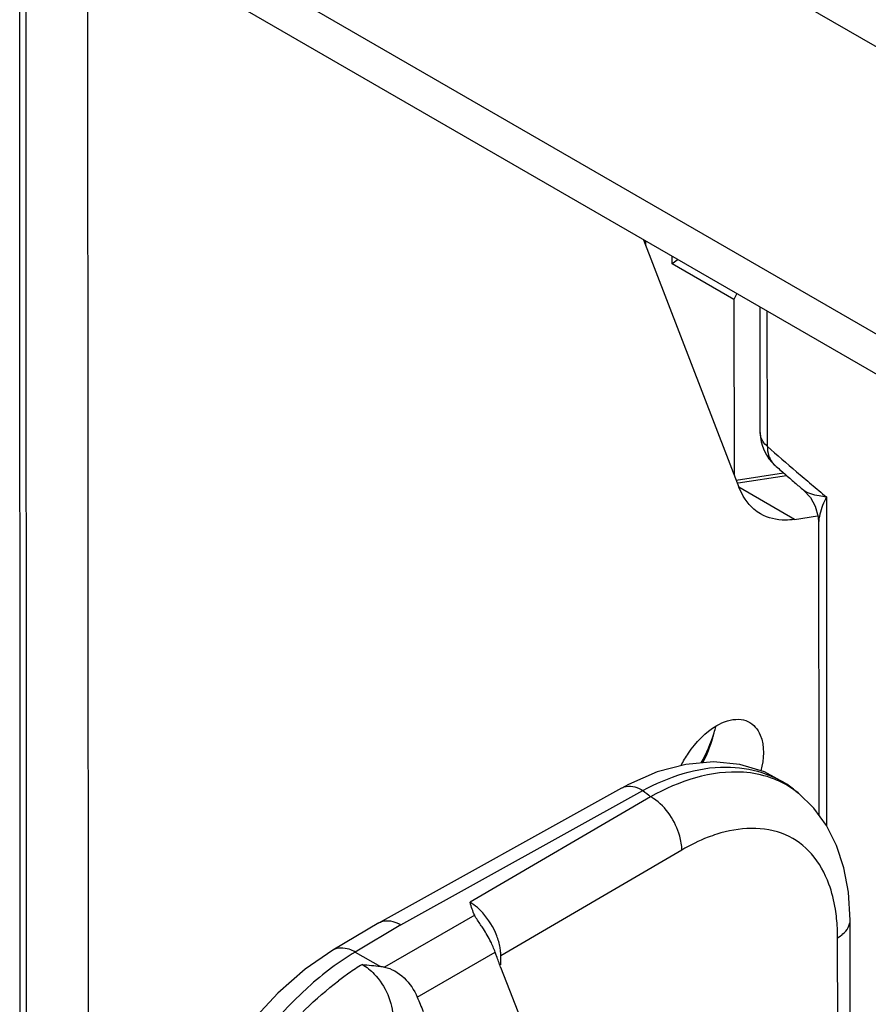
# Model space of a CAD drawing. Units: millimetres. Extents: x 0 to 420, y 0 to 297.
# Drawn here: x 362 to 366, y 215 to 219 of the extents above; entities that cross this region are included whole.
import ezdxf

# ---------------------------------------------------------------- set-up
doc = ezdxf.new("R2010")
doc.units = ezdxf.units.MM
doc.header["$LTSCALE"] = 23.1
doc.layers.get('0').update_dxf_attribs({"linetype": 'CONTINUOUS'})
for name, color, linetype in [('ACHSEN', 7, 'CONTINUOUS'), ('MATSCHNITT', 7, 'CONTINUOUS'), ('RADIEN', 7, 'CONTINUOUS')]:
    doc.layers.add(name, color=color, linetype=linetype)

msp = doc.modelspace()

# ---------------------------------------------------------------- linework, layer by layer
at = {"color": 7, "linetype": 'CONTINUOUS'}
for p, q in [((365.46441, 218.10982), (365.46439, 218.14374)), ((365.4912, 218.12827), (365.46441, 218.10982)), ((365.74689, 217.94677), (365.46441, 218.10982)), ((365.76037, 217.97291), (365.74689, 217.94677)), ((365.74689, 217.94677), (365.74726, 217.14639))]:
    msp.add_line(p, q, dxfattribs=at)
for centre, radius, start, end in [((365.11781, 216.10249), 0.55651, 345.60326, 348.76754), ((365.08397, 216.11105), 0.59142, 343.35306, 345.61485)]:
    msp.add_arc(centre, radius, start, end, dxfattribs=at)
for points, knots in [([(365.66868, 215.99768), (365.69864, 216.01491), (365.74824, 216.03312), (365.81171, 216.01955), (365.83533, 216.00153), (365.84471, 215.99091)], [0, 0, 0, 0, 0.5465732, 0.7759734, 1, 1, 1, 1]), ([(365.50511, 215.81476), (365.51503, 215.83432), (365.55684, 215.90511), (365.61628, 215.96756), (365.66868, 215.99768)], [0, 0, 0, 0, 0.2662941, 1, 1, 1, 1]), ([(365.84471, 215.99091), (365.85421, 215.98017), (365.88934, 215.91951), (365.88343, 215.84405), (365.87047, 215.79131)], [0, 0, 0, 0, 0.2088996, 1, 1, 1, 1])]:
    msp.add_open_spline(points, degree=3, knots=knots, dxfattribs=at)
for points in [[(365.59726, 215.82659), (365.62089, 215.87059), (365.64104, 215.91669), (365.65687, 215.96406)], [(365.60414, 215.82735), (365.62303, 215.86387), (365.63882, 215.90223), (365.6506, 215.94163)]]:
    msp.add_open_spline(points, degree=3, dxfattribs=at)
at = {"layer": 'ACHSEN', "color": 7, "linetype": 'CONTINUOUS'}
msp.add_line((368.06866, 216.64062), (363.27706, 219.40623), dxfattribs=at)
at = {"layer": 'MATSCHNITT', "color": 9, "linetype": 'CONTINUOUS'}
msp.add_line((367.88186, 216.93151), (363.0232, 219.73582), dxfattribs=at)
at = {"layer": 'RADIEN', "color": 9, "linetype": 'CONTINUOUS'}
for p, q in [((368.63211, 217.81136), (362.78478, 221.18631)), ((362.51265, 212.37496), (362.5091, 220.06599)), ((365.34435, 218.19133), (365.34434, 218.21304)), ((365.89962, 217.27426), (365.89933, 217.8927)), ((365.76675, 217.10768), (365.98701, 217.14173)), ((366.02384, 216.94071), (365.76956, 217.08747)), ((366.16978, 217.04332), (366.17047, 215.53995)), ((364.22373, 215.08651), (365.33058, 215.70095)), ((365.36597, 215.67263), (364.53997, 215.18946)), ((365.50852, 215.42834), (364.68068, 214.94408)), ((364.56097, 215.13026), (364.14799, 214.89287)), ((364.22373, 215.08651), (364.01503, 214.96228)), ((366.22641, 203.72865), (366.2212, 215.02755)), ((364.01503, 214.96228), (364.13039, 214.89569)), ((364.2979, 214.75636), (364.65492, 214.96159)), ((364.6807, 214.90365), (364.68068, 214.94408))]:
    msp.add_line(p, q, dxfattribs=at)
at = {"layer": 'RADIEN', "color": 7, "linetype": 'CONTINUOUS'}
for p, q in [((362.48345, 212.41561), (362.4799, 220.104)), ((362.79513, 212.21192), (362.79172, 219.60439)), ((365.33358, 218.21924), (365.76981, 217.0879)), ((365.86684, 217.33742), (365.86657, 217.91161)), ((365.75727, 217.1204), (365.97315, 217.15378)), ((366.02384, 216.94071), (366.12933, 216.95702)), ((366.13233, 216.95268), (366.13438, 216.92435)), ((366.13438, 216.92473), (366.13499, 215.58885)), ((365.52632, 215.82029), (365.39618, 215.78581)), ((365.39618, 215.78581), (365.26435, 215.72878)), ((365.98818, 215.73004), (365.88643, 215.78623)), ((364.12504, 215.09694), (365.23358, 215.71232)), ((365.26435, 215.72878), (365.23351, 215.71226)), ((366.01911, 215.70675), (365.98818, 215.73004)), ((366.01913, 215.70674), (366.01964, 215.70631)), ((366.04182, 215.68835), (366.04035, 215.68953)), ((364.12318, 215.09587), (363.91281, 214.97065)), ((364.12324, 215.09591), (364.12498, 215.09691)), ((366.28394, 203.80956), (366.27873, 215.10845)), ((364.67959, 214.89311), (364.966, 214.15426))]:
    msp.add_line(p, q, dxfattribs=at)
for points in [[(366.06541, 217.07413), (366.09644, 217.04061), (366.11915, 217.00028), (366.13233, 216.95268)], [(365.88643, 215.78623), (365.77373, 215.82046), (365.65295, 215.83187), (365.52632, 215.82029)], [(366.27871, 215.10836), (366.27105, 215.23613), (366.25019, 215.34736), (366.21647, 215.44907), (366.1702, 215.5405), (366.11222, 215.62014), (366.04035, 215.68954)], [(363.91281, 214.97061), (363.78604, 214.88378), (363.66011, 214.7736), (363.54332, 214.64692), (363.43722, 214.50637), (363.34356, 214.35493), (363.26414, 214.1956), (363.20056, 214.03151), (363.15439, 213.86569), (363.12707, 213.70083), (363.11983, 213.56709)]]:
    msp.add_lwpolyline(points, dxfattribs=at)
at = {"layer": 'RADIEN', "color": 9, "linetype": 'CONTINUOUS'}
for centre, radius, start, end in [((374.89771, 227.52857), 13.64246, 228.733267, 229.477004), ((365.99633, 217.25711), 0.09309, 217.07775, 228.71064), ((375.03721, 227.69141), 13.85687, 229.476037, 229.84408), ((375.13036, 227.80181), 14.00132, 229.844076, 230.209596), ((365.77318, 215.35395), 0.42908, 60.13336, 70.87898), ((365.77558, 215.35902), 0.42349, 51.30098, 60.07294), ((374.97412, 227.71902), 15.40883, 231.255756, 231.424306), ((365.26864, 215.5015), 0.19688, 55.79919, 60.36937), ((364.44122, 214.94069), 0.2396, 5.41876, 10.04094), ((364.47395, 214.94369), 0.20674, 0.10709, 5.44677), ((364.70177, 213.83479), 1.25484, 121.44394, 124.78524), ((364.78531, 213.71312), 1.46858, 126.78701, 132.21775), ((364.76958, 213.73653), 1.37423, 124.76979, 127.20392)]:
    msp.add_arc(centre, radius, start, end, dxfattribs=at)
at = {"layer": 'RADIEN', "color": 7, "linetype": 'CONTINUOUS'}
for centre, radius, start, end in [((374.91348, 227.41882), 13.61253, 228.732116, 228.981156), ((374.97486, 227.48938), 13.70605, 228.981155, 229.229057), ((375.03349, 227.55738), 13.79584, 229.229033, 229.454112), ((374.87733, 226.61731), 14.05377, 230.929899, 231.046257), ((363.60006, 214.42133), 1.19142, 32.8497, 33.97559), ((364.2167, 214.8012), 0.46675, 23.36535, 26.49646), ((364.26865, 214.82345), 0.41023, 19.67909, 23.39037), ((360.68972, 213.55004), 4.20895, 19.34396, 19.59496), ((363.96146, 213.78726), 1.12123, 80.42395, 81.33443)]:
    msp.add_arc(centre, radius, start, end, dxfattribs=at)
at = {"layer": 'RADIEN', "color": 9, "linetype": 'CONTINUOUS'}
for points in [[(365.87921, 217.29766), (365.87174, 217.30935), (365.86683, 217.32353), (365.86682, 217.3374)], [(365.89962, 217.27426), (365.89184, 217.28108), (365.88478, 217.28893), (365.87921, 217.29766)], [(365.89962, 217.27426), (365.89963, 217.26075), (365.90145, 217.24706), (365.90542, 217.23415)], [(365.90542, 217.23415), (365.90904, 217.22232), (365.9146, 217.21085), (365.92206, 217.20099)], [(366.16978, 217.04332), (366.15722, 217.01796), (366.14621, 216.99147), (366.13961, 216.96395)], [(366.13961, 216.96395), (366.13651, 216.951), (366.13436, 216.93767), (366.13438, 216.92435)], [(364.57324, 215.16545), (364.5629, 215.1744), (364.55179, 215.18258), (364.53997, 215.18946)], [(364.59789, 215.14123), (364.59017, 215.14978), (364.58195, 215.15791), (364.57324, 215.16545)], [(364.66186, 215.03665), (364.64718, 215.07478), (364.62528, 215.1109), (364.59789, 215.14123)], [(366.2212, 215.02755), (366.22118, 215.05713), (366.21975, 215.08676), (366.21668, 215.11618)], [(364.67715, 214.98246), (364.67389, 215.00094), (364.66861, 215.01913), (364.66186, 215.03665)], [(364.01503, 214.96228), (363.97736, 214.93998), (363.94095, 214.91544), (363.90586, 214.88926)]]:
    msp.add_open_spline(points, degree=3, dxfattribs=at)
at = {"layer": 'RADIEN', "color": 7, "linetype": 'CONTINUOUS'}
for points in [[(365.86684, 217.3374), (365.86683, 217.2824), (365.89359, 217.22335), (365.93499, 217.18714)], [(364.54948, 215.15891), (364.54603, 215.169), (364.543, 215.17923), (364.53997, 215.18946)], [(364.56097, 215.13026), (364.55654, 215.13955), (364.5528, 215.14918), (364.54948, 215.15891)], [(364.58808, 215.08715), (364.57861, 215.10124), (364.56827, 215.11494), (364.56097, 215.13026)], [(364.63442, 215.00943), (364.62445, 215.02946), (364.61308, 215.0488), (364.60097, 215.0676)], [(364.67959, 214.89311), (364.67304, 214.91001), (364.66708, 214.92712), (364.66106, 214.94421)], [(364.04716, 214.90536), (364.07497, 214.90278), (364.10278, 214.89991), (364.13039, 214.89569)], [(364.14799, 214.89287), (364.21462, 214.88159), (364.27182, 214.81871), (364.2979, 214.75636)], [(364.2979, 214.75636), (364.30715, 214.73425), (364.3168, 214.71229), (364.32546, 214.68994)]]:
    msp.add_open_spline(points, degree=3, dxfattribs=at)
for points, knots in [([(365.86898, 216.96546), (365.85799, 216.9718), (365.81442, 217.00271), (365.78436, 217.05016), (365.76981, 217.0879)], [0, 0, 0, 0, 0.2387835, 1, 1, 1, 1]), ([(366.02384, 216.94071), (366.00981, 216.93854), (365.95723, 216.93386), (365.90244, 216.94614), (365.86898, 216.96546)], [0, 0, 0, 0, 0.2686818, 1, 1, 1, 1]), ([(364.12497, 215.09693), (364.13154, 215.10058), (364.16441, 215.11195), (364.20077, 215.09977), (364.22373, 215.08651)], [0, 0, 0, 0, 0.2208908, 1, 1, 1, 1])]:
    msp.add_open_spline(points, degree=3, knots=knots, dxfattribs=at)
at = {"layer": 'RADIEN', "color": 9, "linetype": 'CONTINUOUS'}
for points, knots in [([(366.16978, 217.04332), (366.15848, 217.04462), (366.12298, 217.05014), (366.08446, 217.05783), (366.06541, 217.07412)], [0, 0, 0, 0, 0.3120901, 1, 1, 1, 1]), ([(365.33058, 215.70095), (365.44693, 215.76255), (365.6827, 215.84718), (365.93501, 215.77481), (366.01913, 215.70673)], [0, 0, 0, 0, 0.5488435, 1, 1, 1, 1]), ([(365.91374, 215.75935), (365.87423, 215.77307), (365.687, 215.80906), (365.49403, 215.74354), (365.36597, 215.67263)], [0, 0, 0, 0, 0.2221845, 1, 1, 1, 1]), ([(365.23357, 215.71234), (365.24002, 215.71592), (365.27245, 215.72702), (365.30815, 215.71435), (365.33058, 215.70095)], [0, 0, 0, 0, 0.2201321, 1, 1, 1, 1]), ([(365.50852, 215.42834), (365.50851, 215.45002), (365.49299, 215.54064), (365.43702, 215.6252), (365.3793, 215.66433)], [0, 0, 0, 0, 0.2372274, 1, 1, 1, 1]), ([(366.18166, 215.27256), (366.16321, 215.32264), (366.11274, 215.41469), (365.94142, 215.54363), (365.768, 215.53297), (365.66791, 215.50082)], [0, 0, 0, 0, 0.2573957, 0.4929591, 1, 1, 1, 1]), ([(365.66791, 215.50082), (365.65462, 215.49655), (365.59956, 215.47692), (365.54691, 215.4508), (365.50852, 215.42834)], [0, 0, 0, 0, 0.2387829, 1, 1, 1, 1]), ([(366.21668, 215.11618), (366.21523, 215.13015), (366.20826, 215.18318), (366.19529, 215.23555), (366.18166, 215.27256)], [0, 0, 0, 0, 0.2626345, 1, 1, 1, 1]), ([(366.2212, 215.02755), (366.22979, 215.03258), (366.25744, 215.05141), (366.27872, 215.08447), (366.27874, 215.10836)], [0, 0, 0, 0, 0.2941201, 1, 1, 1, 1]), ([(364.01503, 214.96228), (364.00608, 214.96727), (363.97473, 214.98193), (363.93406, 214.98333), (363.91279, 214.97067)], [0, 0, 0, 0, 0.2927862, 1, 1, 1, 1]), ([(364.04716, 214.90532), (364.06725, 214.89381), (364.14132, 214.83135), (364.18778, 214.73223), (364.18631, 214.65895)], [0, 0, 0, 0, 0.2399805, 1, 1, 1, 1]), ([(363.22475, 213.45897), (363.22466, 213.71738), (363.38934, 214.24073), (363.72442, 214.66855), (363.93864, 214.83109)], [0, 0, 0, 0, 0.4900563, 1, 1, 1, 1]), ([(363.7985, 214.80075), (363.62954, 214.6478), (363.35718, 214.2768), (363.20855, 213.83959), (363.18531, 213.61799)], [0, 0, 0, 0, 0.505645, 1, 1, 1, 1])]:
    msp.add_open_spline(points, degree=3, knots=knots, dxfattribs=at)

doc.saveas('drawing.dxf')
